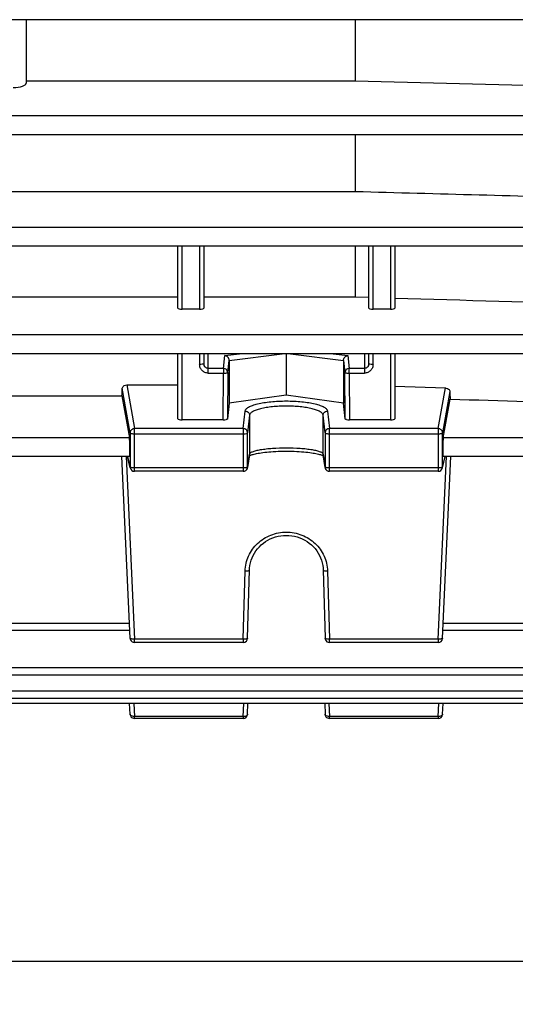
# Model space of a CAD drawing. Units: millimetres. Extents: x -2272 to 3425, y 66 to 3273.
# Drawn here: x 1981 to 2039, y 1412 to 1526 of the extents above; entities that cross this region are included whole.
import ezdxf

# ---------------------------------------------------------------- set-up
doc = ezdxf.new("R2010")
doc.units = ezdxf.units.MM
doc.header["$LTSCALE"] = 46.255
doc.header["$PDMODE"] = 3
doc.header["$PDSIZE"] = 0.3125
doc.layers.get('0').update_dxf_attribs({"linetype": 'CONTINUOUS'})
doc.layers.get('Defpoints').update_dxf_attribs({"linetype": 'CONTINUOUS'})
doc.layers.add('AM_5', color=3, linetype='CONTINUOUS', lineweight=25)
doc.styles.get("Standard").update_dxf_attribs({"font": 'txt', "width": 0.7})
doc.dimstyles.new('AM_DIN$0', dxfattribs={"dimtxt": 3.5, "dimasz": 2.5, "dimexe": 1, "dimexo": 1, "dimgap": 1.5, "dimtad": 1, "dimdsep": 46, "dimtxsty": 'STANDARD', "dimcen": 0, "dimclrd": 256, "dimclre": 256, "dimclrt": 2, "dimadec": 0, "dimazin": 2, "dimtp": 0.1, "dimtm": 0.1, "dimtfac": 0.71, "dimtdec": 3, "dimtmove": 0, "dimatfit": 3, "dimfxl": 1, "dimlwd": -1, "dimlwe": -1, "dimarcsym": 0})

# ---------------------------------------------------------------- blocks, each defined once
blk = doc.blocks.new('*D8')
at = {"layer": 'AM_5', "ltscale": 10, "transparency": 16777216}
for p, q in [((2116.72, 1518.05), (2116.72, 1234.35)), ((1270.72, 1448.74), (1270.72, 1234.35)), ((1300.72, 1235.35), (2086.72, 1235.35))]:
    blk.add_line(p, q, dxfattribs=at)
for points in [[(1300.72, 1240.35), (1300.72, 1230.35), (1270.72, 1235.35)], [(2086.72, 1240.35), (2086.72, 1230.35), (2116.72, 1235.35)]]:
    blk.add_solid(points, dxfattribs=at)
at = {"layer": 'Defpoints', "color": 0, "ltscale": 10, "transparency": 16777216}
for p in [(2116.72, 1519.05), (1270.72, 1449.74), (2116.72, 1235.35)]:
    blk.add_point(p, dxfattribs=at)
at = {"layer": 'AM_5', "color": 2, "ltscale": 10, "transparency": 16777216, "insert": (1693.72, 1267.85), "char_height": 35, "attachment_point": 5}
blk.add_mtext('835', dxfattribs=at)
blk = doc.blocks.new('*D10')
at = {"layer": 'AM_5', "ltscale": 10, "transparency": 16777216}
for p, q in [((1879.73, 2170.17), (2181.8, 2170.17)), ((2180.8, 1447.35), (2180.8, 2140.17)), ((1827.22, 1417.35), (2181.8, 1417.35))]:
    blk.add_line(p, q, dxfattribs=at)
for points in [[(2175.8, 2140.17), (2185.8, 2140.17), (2180.8, 2170.17)], [(2175.8, 1447.35), (2185.8, 1447.35), (2180.8, 1417.35)]]:
    blk.add_solid(points, dxfattribs=at)
at = {"layer": 'Defpoints', "color": 0, "ltscale": 10, "transparency": 16777216}
for p in [(1878.73, 2170.17), (2180.8, 2170.17), (1826.22, 1417.35)]:
    blk.add_point(p, dxfattribs=at)
at = {"layer": 'AM_5', "color": 2, "ltscale": 10, "transparency": 16777216, "insert": (2148.3, 1793.76), "char_height": 35, "attachment_point": 5, "rotation": 90}
blk.add_mtext('753', dxfattribs=at)
blk = doc.blocks.new('*D12')
at = {"layer": 'AM_5', "ltscale": 10, "transparency": 16777216}
for p, q in [((846.51, 3273.39), (2314.65, 3273.39)), ((2313.65, 1447.35), (2313.65, 3243.39)), ((1827.22, 1417.35), (2314.65, 1417.35))]:
    blk.add_line(p, q, dxfattribs=at)
for points in [[(2308.65, 3243.39), (2318.65, 3243.39), (2313.65, 3273.39)], [(2308.65, 1447.35), (2318.65, 1447.35), (2313.65, 1417.35)]]:
    blk.add_solid(points, dxfattribs=at)
at = {"layer": 'Defpoints', "color": 0, "ltscale": 10, "transparency": 16777216}
for p in [(845.51, 3273.39), (2313.65, 3273.39), (1826.22, 1417.35)]:
    blk.add_point(p, dxfattribs=at)
at = {"layer": 'AM_5', "color": 2, "ltscale": 10, "transparency": 16777216, "insert": (2281.15, 2345.37), "char_height": 35, "attachment_point": 5, "rotation": 90}
blk.add_mtext('1860', dxfattribs=at)

msp = doc.modelspace()

# ---------------------------------------------------------------- linework, layer by layer
at = {"color": 7, "linetype": 'Continuous'}
for p, q in [((2063.601, 1525.984), (1916.616, 1525.984)), ((1982.221, 1525.984), (1982.221, 1518.657)), ((2020.178, 1525.984), (2020.178, 1518.919)), ((1982.221, 1518.919), (2020.178, 1518.919)), ((2020.178, 1518.919), (2048.721, 1518.181)), ((2063.6, 1512.708), (1916.616, 1512.708)), ((2020.178, 1512.708), (2020.178, 1506.167)), ((1938.264, 1506.167), (2020.178, 1506.167)), ((2063.596, 1499.844), (1916.616, 1499.844)), ((1999.721, 1492.705), (1999.721, 1499.844)), ((2002.721, 1499.844), (2002.721, 1492.705)), ((2020.178, 1499.844), (2020.178, 1493.995)), ((2021.721, 1492.705), (2021.721, 1499.844)), ((2024.721, 1499.844), (2024.721, 1492.705)), ((1958.721, 1493.995), (1999.721, 1493.995)), ((2002.721, 1493.995), (2020.178, 1493.995)), ((2020.178, 1493.995), (2021.721, 1493.95)), ((2002.221, 1492.583), (2000.221, 1492.583)), ((2024.221, 1492.583), (2022.221, 1492.583)), ((2063.591, 1487.439), (1916.616, 1487.439)), ((1999.721, 1479.933), (1999.721, 1487.439)), ((2002.721, 1487.439), (2002.721, 1486.264)), ((2012.221, 1487.439), (2012.221, 1482.674)), ((2021.721, 1486.264), (2021.721, 1487.439)), ((2024.721, 1487.439), (2024.721, 1479.933)), ((2005.629, 1486.676), (2005.629, 1481.721)), ((2018.813, 1486.676), (2018.813, 1481.721)), ((1993.822, 1483.835), (1999.721, 1483.835)), ((1965.18, 1482.574), (1993.262, 1482.574)), ((1993.262, 1482.574), (1994.133, 1477.751)), ((2012.221, 1482.674), (2005.629, 1481.721)), ((2018.813, 1481.721), (2012.221, 1482.674)), ((2024.721, 1483.684), (2030.56, 1483.489)), ((2005.629, 1481.721), (2005.442, 1479.93)), ((2019, 1479.93), (2018.813, 1481.721)), ((2030.31, 1477.751), (2031.115, 1482.213)), ((2004.942, 1479.806), (2000.221, 1479.806)), ((2024.221, 1479.806), (2019.501, 1479.806)), ((2007.968, 1475.787), (2007.755, 1474.305)), ((2016.688, 1474.305), (2016.475, 1475.787)), ((1994.142, 1475.583), (1964.301, 1475.583)), ((1994.2, 1454.61), (1993.255, 1475.583)), ((1994.214, 1474.26), (1993.897, 1475.583)), ((2008.046, 1475.714), (2008.114, 1475.741)), ((2016.452, 1475.689), (2016.492, 1475.668)), ((2030.229, 1474.26), (2030.546, 1475.583)), ((2030.242, 1454.61), (2031.187, 1475.583)), ((2063.583, 1475.583), (2030.301, 1475.583)), ((2007.26, 1473.876), (1994.7, 1473.876)), ((2029.743, 1473.876), (2017.182, 1473.876)), ((2007.76, 1454.619), (2007.973, 1462.49)), ((2016.47, 1462.49), (2016.683, 1454.619)), ((1994.161, 1455.493), (1964.282, 1455.493)), ((2063.583, 1455.493), (2030.282, 1455.493)), ((2007.26, 1454.133), (1994.7, 1454.133)), ((2029.743, 1454.133), (2017.182, 1454.133)), ((2063.591, 1450.348), (1916.616, 1450.348)), ((2063.596, 1447.679), (1916.616, 1447.679)), ((2063.6, 1447.082), (1916.616, 1447.082)), ((1994.201, 1445.839), (1994.135, 1447.082)), ((2007.76, 1445.85), (2007.799, 1447.082)), ((2016.644, 1447.082), (2016.683, 1445.85)), ((2030.242, 1445.839), (2030.308, 1447.082)), ((2007.26, 1445.366), (1994.7, 1445.366)), ((2029.743, 1445.366), (2017.182, 1445.366))]:
    msp.add_line(p, q, dxfattribs=at)
at = {"color": 9, "linetype": 'Continuous'}
for p, q in [((2063.6, 1514.875), (1916.616, 1514.875)), ((2063.596, 1502.011), (1916.616, 1502.011)), ((2000.221, 1492.583), (2000.221, 1499.844)), ((2002.221, 1499.844), (2002.221, 1492.583)), ((2022.221, 1492.583), (2022.221, 1499.844)), ((2024.221, 1499.844), (2024.221, 1492.583)), ((2063.591, 1489.606), (1916.616, 1489.606)), ((2000.221, 1479.806), (2000.221, 1487.439)), ((2002.221, 1487.439), (2002.221, 1486.212)), ((2003.221, 1485.211), (2003.221, 1487.439)), ((2004.958, 1485.751), (2005.137, 1487.228)), ((2005.137, 1487.228), (2006.828, 1487.439)), ((2005.629, 1486.676), (2011.735, 1487.439)), ((2012.708, 1487.439), (2018.813, 1486.676)), ((2017.614, 1487.439), (2019.306, 1487.228)), ((2019.306, 1487.228), (2019.484, 1485.751)), ((2021.221, 1487.439), (2021.221, 1485.211)), ((2022.221, 1486.212), (2022.221, 1487.439)), ((2024.221, 1487.439), (2024.221, 1479.806)), ((2005.458, 1485.26), (2005.629, 1486.676)), ((2018.813, 1486.676), (2018.985, 1485.26)), ((2004.958, 1485.751), (2003.221, 1485.751)), ((2003.221, 1485.211), (2004.958, 1485.211)), ((2004.942, 1479.806), (2004.958, 1485.211)), ((2004.958, 1485.751), (2004.958, 1485.211)), ((2005.458, 1485.26), (2005.442, 1479.929)), ((2019.001, 1479.929), (2018.985, 1485.26)), ((2021.221, 1485.751), (2019.484, 1485.751)), ((2019.484, 1485.211), (2019.484, 1485.751)), ((2019.484, 1485.211), (2021.221, 1485.211)), ((2019.484, 1485.211), (2019.501, 1479.806)), ((1993.822, 1483.835), (1994.7, 1478.799)), ((1994.2, 1478.31), (1993.305, 1483.451)), ((2029.743, 1478.799), (2030.56, 1483.489)), ((2031.074, 1483.086), (2030.242, 1478.31)), ((2007.26, 1478.799), (2007.473, 1480.834)), ((2007.973, 1480.347), (2007.76, 1478.312)), ((2007.973, 1480.347), (2007.973, 1475.855)), ((2016.683, 1478.312), (2016.47, 1480.347)), ((2016.47, 1475.855), (2016.47, 1480.347)), ((2016.97, 1480.834), (2017.182, 1478.799)), ((1994.2, 1478.31), (1994.2, 1474.371)), ((2007.26, 1478.799), (1994.7, 1478.799)), ((1994.7, 1473.876), (1994.7, 1478.799)), ((1994.7, 1478.207), (2007.26, 1478.207)), ((2007.26, 1478.799), (2007.26, 1473.876)), ((2007.76, 1474.373), (2007.76, 1478.312)), ((2016.683, 1478.312), (2016.683, 1474.373)), ((2029.743, 1478.799), (2017.182, 1478.799)), ((2017.182, 1473.876), (2017.182, 1478.799)), ((2017.182, 1478.207), (2029.743, 1478.207)), ((2029.743, 1478.799), (2029.743, 1473.876)), ((2030.242, 1474.371), (2030.242, 1478.31)), ((1994.133, 1477.751), (1964.31, 1477.751)), ((2063.583, 1477.751), (2030.31, 1477.751)), ((2007.76, 1474.373), (2007.973, 1475.855)), ((2007.973, 1475.855), (2007.968, 1475.787)), ((2016.475, 1475.787), (2016.47, 1475.855)), ((2016.47, 1475.855), (2016.683, 1474.373)), ((1993.75, 1475.583), (1994.7, 1454.508)), ((1993.91, 1475.583), (1994.2, 1474.371)), ((2029.743, 1454.508), (2030.693, 1475.583)), ((2030.242, 1474.371), (2030.532, 1475.583)), ((2007.26, 1474.268), (1994.7, 1474.268)), ((2007.755, 1474.305), (2007.76, 1474.373)), ((2016.683, 1474.373), (2016.688, 1474.305)), ((2029.743, 1474.268), (2017.182, 1474.268)), ((2007.26, 1454.508), (2007.473, 1462.378)), ((2016.97, 1462.378), (2017.182, 1454.508)), ((1994.133, 1456.327), (1964.31, 1456.327)), ((2063.583, 1456.327), (2030.31, 1456.327)), ((2007.26, 1454.508), (1994.7, 1454.508)), ((1994.7, 1454.133), (1994.7, 1454.508)), ((2007.26, 1454.508), (2007.26, 1454.133)), ((2029.743, 1454.508), (2017.182, 1454.508)), ((2017.182, 1454.133), (2017.182, 1454.508)), ((2029.743, 1454.508), (2029.743, 1454.133)), ((2063.591, 1451.182), (1916.616, 1451.182)), ((2063.596, 1448.513), (1916.616, 1448.513)), ((1994.621, 1447.082), (1994.7, 1445.583)), ((2007.26, 1445.583), (2007.308, 1447.082)), ((2017.135, 1447.082), (2017.182, 1445.583)), ((2029.743, 1445.583), (2029.822, 1447.082)), ((2007.26, 1445.583), (1994.7, 1445.583)), ((1994.7, 1445.366), (1994.7, 1445.583)), ((2007.26, 1445.583), (2007.26, 1445.366)), ((2029.743, 1445.583), (2017.182, 1445.583)), ((2017.182, 1445.366), (2017.182, 1445.583)), ((2029.743, 1445.583), (2029.743, 1445.366))]:
    msp.add_line(p, q, dxfattribs=at)
at = {"color": 7, "linetype": 'Continuous'}
for points in [[(2008.114, 1475.741), (2008.196, 1475.771), (2008.29, 1475.801), (2008.397, 1475.832), (2008.517, 1475.864), (2008.65, 1475.895), (2008.796, 1475.926), (2008.955, 1475.957), (2009.127, 1475.987), (2009.313, 1476.015), (2009.513, 1476.043), (2009.726, 1476.069), (2009.954, 1476.093), (2010.195, 1476.116), (2010.451, 1476.137), (2010.719, 1476.155), (2011, 1476.17), (2011.291, 1476.183), (2011.59, 1476.192), (2011.895, 1476.198), (2012.203, 1476.201), (2012.511, 1476.199), (2012.818, 1476.194), (2013.12, 1476.186), (2013.414, 1476.174), (2013.698, 1476.158), (2013.969, 1476.14), (2014.227, 1476.119), (2014.47, 1476.096), (2014.699, 1476.071), (2014.914, 1476.045), (2015.115, 1476.017), (2015.303, 1475.988), (2015.477, 1475.958), (2015.638, 1475.928), (2015.786, 1475.896), (2015.921, 1475.865), (2016.043, 1475.833), (2016.152, 1475.802), (2016.247, 1475.771), (2016.329, 1475.742)], [(2016.329, 1475.742), (2016.397, 1475.714), (2016.452, 1475.689)], [(2007.951, 1475.668), (2007.991, 1475.689), (2008.046, 1475.714)], [(2007.973, 1462.49), (2007.985, 1462.715), (2008.022, 1463.014), (2008.082, 1463.312), (2008.165, 1463.605), (2008.269, 1463.892), (2008.396, 1464.171), (2008.545, 1464.441), (2008.714, 1464.699), (2008.903, 1464.945), (2009.11, 1465.177), (2009.334, 1465.393), (2009.574, 1465.592), (2009.829, 1465.773), (2010.096, 1465.936), (2010.375, 1466.079), (2010.664, 1466.201), (2010.961, 1466.303), (2011.266, 1466.382), (2011.576, 1466.438), (2011.891, 1466.471), (2012.208, 1466.481), (2012.527, 1466.469), (2012.844, 1466.434), (2013.159, 1466.376), (2013.468, 1466.297), (2013.77, 1466.197), (2014.062, 1466.076), (2014.344, 1465.935), (2014.612, 1465.774), (2014.867, 1465.595), (2015.107, 1465.397), (2015.33, 1465.182), (2015.535, 1464.951), (2015.723, 1464.706), (2015.891, 1464.449), (2016.04, 1464.181), (2016.167, 1463.903), (2016.273, 1463.616), (2016.357, 1463.323), (2016.418, 1463.025), (2016.456, 1462.724), (2016.47, 1462.49)]]:
    msp.add_lwpolyline(points, dxfattribs=at)
at = {"color": 9, "linetype": 'Continuous'}
for centre, radius, start, end in [((1994.695, 1478.298), 0.498, 134.37475, 140.66643), ((2029.747, 1478.298), 0.498, 39.33357, 45.62525), ((1994.685, 1474.372), 0.485, 180.11243, 193.43364), ((2029.757, 1474.372), 0.485, 346.56636, 359.88757)]:
    msp.add_arc(centre, radius, start, end, dxfattribs=at)
at = {"color": 7, "linetype": 'Continuous'}
for centre, radius, start, end in [((1994.7, 1474.376), 0.5, 193.46546, 269.9999), ((2007.26, 1474.376), 0.5, 270.00012, 339.40315), ((2007.259, 1474.376), 0.501, 339.41773, 345.4298), ((2007.26, 1474.376), 0.5, 345.42302, 351.81857), ((2017.184, 1474.377), 0.502, 188.19602, 200.88651), ((2017.182, 1474.376), 0.5, 200.91057, 269.99986), ((2029.743, 1474.376), 0.5, 270.00012, 346.53453), ((1994.7, 1454.633), 0.5, 202.9203, 269.99961), ((2007.26, 1454.633), 0.5, 270.00007, 358.45157), ((2017.182, 1454.633), 0.5, 202.54979, 269.9996), ((2029.743, 1454.633), 0.5, 269.99925, 351.08612), ((2029.742, 1454.633), 0.501, 351.07837, 357.4065), ((1994.7, 1445.866), 0.5, 217.45134, 269.99959), ((2007.26, 1445.866), 0.5, 270.00024, 358.18141), ((2017.182, 1445.866), 0.5, 217.05553, 269.99958), ((2029.743, 1445.866), 0.5, 270.00003, 350.46219), ((2029.742, 1445.866), 0.501, 350.45342, 356.96004)]:
    msp.add_arc(centre, radius, start, end, dxfattribs=at)
for centre, major_axis, ratio, start_param, end_param in [((1980.721, 1518.657), (1.5, 0), 0.3335132, -1.5707963, 0), ((2000.221, 1492.705), (0.5, 0), 0.2442994, 3.1415927, 4.712389), ((2002.221, 1492.705), (0.5, 0), 0.2442994, -1.5707963, 0), ((2022.221, 1492.705), (0.5, 0), 0.2442994, 3.1415927, 4.712389), ((2024.221, 1492.705), (0.5, 0), 0.2442994, -1.5707963, 0), ((1990.226, 1557.548), (-0.878, 92.75), 0.0426222, -2.5125328, -2.4966494), ((2034.235, 1557.642), (0.892, 94.226), 0.0426226, -3.7991497, -3.7838516), ((2000.221, 1479.933), (0.5, 0), 0.2531608, 3.1415927, 4.712389), ((2004.942, 1479.933), (0.5, 0), 0.2531596, -1.5712697, -0.7988773), ((2019.5, 1479.933), (0.5, 0), 0.2531596, -2.3427153, -1.570323), ((2024.221, 1479.933), (0.5, 0), 0.2531608, -1.5707963, 0), ((1994.131, 1476.683), (-0.01, 1.1), 0.0426222, -3.1417785, -0.2447496), ((2030.311, 1476.683), (0.01, 1.1), 0.0426222, 0.2447496, 3.141766)]:
    msp.add_ellipse(centre, major_axis=major_axis, ratio=ratio, start_param=start_param, end_param=end_param, dxfattribs=at)
for points in [[(2020.178, 1506.167), (2029.693, 1505.91), (2039.207, 1505.653), (2048.721, 1505.398)], [(2024.721, 1493.862), (2032.721, 1493.63), (2040.721, 1493.398), (2048.721, 1493.167)], [(2031.115, 1482.213), (2036.984, 1482.02), (2042.853, 1481.828), (2048.721, 1481.638)], [(1994.2, 1454.61), (1994.203, 1454.552), (1994.217, 1454.492), (1994.239, 1454.438)], [(2016.683, 1454.619), (2016.684, 1454.559), (2016.697, 1454.497), (2016.721, 1454.441)], [(1994.201, 1445.839), (1994.206, 1445.741), (1994.243, 1445.64), (1994.303, 1445.562)], [(2016.683, 1445.85), (2016.686, 1445.749), (2016.723, 1445.645), (2016.783, 1445.565)]]:
    msp.add_open_spline(points, degree=3, dxfattribs=at)
for points, knots in [([(2005.485, 1487.04), (2005.439, 1487.091), (2005.332, 1487.176), (2005.201, 1487.219), (2005.137, 1487.228)], [0, 0, 0, 0, 0.5150387, 1, 1, 1, 1]), ([(2018.958, 1487.04), (2019.004, 1487.091), (2019.111, 1487.176), (2019.241, 1487.219), (2019.306, 1487.228)], [0, 0, 0, 0, 0.5150387, 1, 1, 1, 1]), ([(2005.629, 1486.676), (2005.629, 1486.742), (2005.602, 1486.876), (2005.529, 1486.99), (2005.485, 1487.04)], [0, 0, 0, 0, 0.5006546, 1, 1, 1, 1]), ([(2018.813, 1486.676), (2018.813, 1486.742), (2018.841, 1486.876), (2018.913, 1486.99), (2018.958, 1487.04)], [0, 0, 0, 0, 0.5006546, 1, 1, 1, 1]), ([(1993.305, 1483.451), (1993.307, 1483.501), (1993.341, 1483.608), (1993.417, 1483.688), (1993.464, 1483.723)], [0, 0, 0, 0, 0.4642081, 1, 1, 1, 1]), ([(1993.464, 1483.723), (1993.487, 1483.74), (1993.594, 1483.806), (1993.724, 1483.835), (1993.822, 1483.835)], [0, 0, 0, 0, 0.2257945, 1, 1, 1, 1]), ([(2030.56, 1483.489), (2030.594, 1483.488), (2030.72, 1483.474), (2030.843, 1483.422), (2030.917, 1483.364)], [0, 0, 0, 0, 0.2651564, 1, 1, 1, 1]), ([(2030.917, 1483.364), (2030.963, 1483.328), (2031.039, 1483.245), (2031.072, 1483.136), (2031.074, 1483.086)], [0, 0, 0, 0, 0.5411428, 1, 1, 1, 1]), ([(2005.442, 1479.93), (2005.44, 1479.909), (2005.384, 1479.866), (2005.329, 1479.851), (2005.291, 1479.842)], [0, 0, 0, 0, 0.3496851, 1, 1, 1, 1]), ([(2019.152, 1479.842), (2019.114, 1479.851), (2019.058, 1479.866), (2019.003, 1479.909), (2019, 1479.93)], [0, 0, 0, 0, 0.6503149, 1, 1, 1, 1])]:
    msp.add_open_spline(points, degree=3, knots=knots, dxfattribs=at)
at = {"color": 9, "linetype": 'Continuous'}
for points, knots in [([(2002.575, 1486.227), (2002.55, 1486.224), (2002.432, 1486.215), (2002.314, 1486.212), (2002.221, 1486.212)], [0, 0, 0, 0, 0.2148316, 1, 1, 1, 1]), ([(2003.221, 1485.211), (2003.091, 1485.211), (2002.827, 1485.263), (2002.495, 1485.487), (2002.273, 1485.819), (2002.222, 1486.082), (2002.221, 1486.212)], [0, 0, 0, 0, 0.2506163, 0.5008607, 0.750602, 1, 1, 1, 1]), ([(2002.721, 1486.264), (2002.721, 1486.259), (2002.705, 1486.25), (2002.678, 1486.242), (2002.631, 1486.233), (2002.595, 1486.229), (2002.575, 1486.227)], [0, 0, 0, 0, 0.0924342, 0.2898335, 0.5948524, 1, 1, 1, 1]), ([(2002.868, 1485.901), (2002.821, 1485.949), (2002.747, 1486.063), (2002.721, 1486.197), (2002.721, 1486.264)], [0, 0, 0, 0, 0.4999724, 1, 1, 1, 1]), ([(2022.221, 1486.212), (2022.221, 1486.082), (2022.17, 1485.819), (2021.948, 1485.487), (2021.615, 1485.263), (2021.352, 1485.211), (2021.221, 1485.211)], [0, 0, 0, 0, 0.2493975, 0.4991392, 0.7493842, 1, 1, 1, 1]), ([(2021.721, 1486.264), (2021.721, 1486.197), (2021.696, 1486.063), (2021.621, 1485.949), (2021.575, 1485.901)], [0, 0, 0, 0, 0.5000452, 1, 1, 1, 1]), ([(2021.868, 1486.227), (2021.847, 1486.229), (2021.811, 1486.233), (2021.764, 1486.242), (2021.737, 1486.25), (2021.721, 1486.259), (2021.721, 1486.264)], [0, 0, 0, 0, 0.4051461, 0.7101655, 0.9075657, 1, 1, 1, 1]), ([(2022.221, 1486.212), (2022.189, 1486.212), (2022.071, 1486.213), (2021.953, 1486.218), (2021.868, 1486.227)], [0, 0, 0, 0, 0.2754744, 1, 1, 1, 1]), ([(2003.221, 1485.751), (2003.156, 1485.751), (2003.024, 1485.778), (2002.913, 1485.854), (2002.868, 1485.901)], [0, 0, 0, 0, 0.499925, 1, 1, 1, 1]), ([(2005.312, 1485.606), (2005.265, 1485.651), (2005.154, 1485.725), (2005.023, 1485.751), (2004.958, 1485.751)], [0, 0, 0, 0, 0.4988055, 1, 1, 1, 1]), ([(2004.958, 1485.211), (2005.021, 1485.21), (2005.137, 1485.212), (2005.275, 1485.22), (2005.364, 1485.231), (2005.412, 1485.239), (2005.44, 1485.247), (2005.457, 1485.255), (2005.458, 1485.26)], [0, 0, 0, 0, 0.3718693, 0.689544, 0.8132968, 0.9075456, 0.9695318, 1, 1, 1, 1]), ([(2005.458, 1485.26), (2005.458, 1485.324), (2005.432, 1485.453), (2005.357, 1485.561), (2005.312, 1485.606)], [0, 0, 0, 0, 0.4979923, 1, 1, 1, 1]), ([(2019.484, 1485.751), (2019.419, 1485.751), (2019.288, 1485.725), (2019.123, 1485.616), (2019.011, 1485.453), (2018.985, 1485.324), (2018.985, 1485.26)], [0, 0, 0, 0, 0.2525459, 0.5038512, 0.7529033, 1, 1, 1, 1]), ([(2018.985, 1485.26), (2018.986, 1485.255), (2019.002, 1485.247), (2019.031, 1485.239), (2019.078, 1485.231), (2019.168, 1485.22), (2019.305, 1485.212), (2019.422, 1485.21), (2019.484, 1485.211)], [0, 0, 0, 0, 0.0304682, 0.0924544, 0.1867032, 0.310456, 0.6281307, 1, 1, 1, 1]), ([(2021.575, 1485.901), (2021.529, 1485.854), (2021.419, 1485.778), (2021.287, 1485.751), (2021.221, 1485.751)], [0, 0, 0, 0, 0.5000928, 1, 1, 1, 1]), ([(2007.473, 1480.834), (2007.482, 1480.918), (2007.558, 1481.048), (2007.712, 1481.182), (2007.95, 1481.336), (2008.352, 1481.505), (2008.94, 1481.674), (2009.649, 1481.812), (2010.452, 1481.915), (2011.32, 1481.979), (2012.221, 1482), (2013.123, 1481.979), (2013.991, 1481.915), (2014.794, 1481.812), (2015.502, 1481.674), (2016.091, 1481.505), (2016.492, 1481.336), (2016.731, 1481.182), (2016.884, 1481.048), (2016.961, 1480.918), (2016.97, 1480.834)], [0, 0, 0, 0, 0.0250816, 0.0413048, 0.0606095, 0.108941, 0.1698965, 0.2419383, 0.3228219, 0.4098414, 0.5000006, 0.5901606, 0.6771804, 0.7580628, 0.8301034, 0.8910581, 0.9393898, 0.9586947, 0.9749186, 1, 1, 1, 1]), ([(2007.473, 1480.834), (2007.506, 1480.834), (2007.634, 1480.821), (2007.757, 1480.757), (2007.826, 1480.69)], [0, 0, 0, 0, 0.2532945, 1, 1, 1, 1]), ([(2007.826, 1480.69), (2007.872, 1480.646), (2007.945, 1480.538), (2007.973, 1480.41), (2007.973, 1480.347)], [0, 0, 0, 0, 0.5023003, 1, 1, 1, 1]), ([(2016.47, 1480.347), (2016.462, 1480.424), (2016.394, 1480.541), (2016.257, 1480.664), (2016.043, 1480.803), (2015.684, 1480.957), (2015.157, 1481.11), (2014.523, 1481.236), (2013.805, 1481.33), (2013.028, 1481.388), (2012.221, 1481.407), (2011.415, 1481.388), (2010.638, 1481.33), (2009.919, 1481.236), (2009.285, 1481.11), (2008.759, 1480.957), (2008.4, 1480.803), (2008.186, 1480.664), (2008.049, 1480.541), (2007.981, 1480.424), (2007.973, 1480.347)], [0, 0, 0, 0, 0.025361, 0.0416744, 0.061039, 0.1094178, 0.170349, 0.242317, 0.3230925, 0.4099827, 0.5000023, 0.5900214, 0.6769107, 0.7576847, 0.8296515, 0.8905819, 0.9389605, 0.9583251, 0.9746386, 1, 1, 1, 1]), ([(2016.47, 1480.347), (2016.47, 1480.41), (2016.497, 1480.538), (2016.571, 1480.646), (2016.617, 1480.69)], [0, 0, 0, 0, 0.4976997, 1, 1, 1, 1]), ([(2016.617, 1480.69), (2016.685, 1480.757), (2016.809, 1480.821), (2016.937, 1480.834), (2016.97, 1480.834)], [0, 0, 0, 0, 0.7467055, 1, 1, 1, 1]), ([(1994.31, 1478.613), (1994.293, 1478.592), (1994.231, 1478.502), (1994.201, 1478.391), (1994.2, 1478.31)], [0, 0, 0, 0, 0.253676, 1, 1, 1, 1]), ([(1994.2, 1478.31), (1994.204, 1478.291), (1994.264, 1478.257), (1994.367, 1478.232), (1994.523, 1478.211), (1994.638, 1478.207), (1994.7, 1478.207)], [0, 0, 0, 0, 0.1140638, 0.3338984, 0.6425369, 1, 1, 1, 1]), ([(1994.7, 1478.799), (1994.635, 1478.798), (1994.505, 1478.772), (1994.393, 1478.699), (1994.347, 1478.654)], [0, 0, 0, 0, 0.5013495, 1, 1, 1, 1]), ([(2007.76, 1478.312), (2007.76, 1478.375), (2007.733, 1478.503), (2007.622, 1478.665), (2007.456, 1478.773), (2007.325, 1478.798), (2007.26, 1478.799)], [0, 0, 0, 0, 0.2460978, 0.4947891, 0.7465272, 1, 1, 1, 1]), ([(2007.26, 1478.207), (2007.292, 1478.207), (2007.409, 1478.209), (2007.526, 1478.22), (2007.609, 1478.237)], [0, 0, 0, 0, 0.2736749, 1, 1, 1, 1]), ([(2007.609, 1478.237), (2007.646, 1478.245), (2007.698, 1478.257), (2007.758, 1478.293), (2007.76, 1478.312)], [0, 0, 0, 0, 0.6629271, 1, 1, 1, 1]), ([(2016.829, 1478.655), (2016.783, 1478.61), (2016.709, 1478.503), (2016.683, 1478.375), (2016.683, 1478.312)], [0, 0, 0, 0, 0.5026559, 1, 1, 1, 1]), ([(2016.683, 1478.312), (2016.685, 1478.293), (2016.745, 1478.257), (2016.847, 1478.232), (2017.003, 1478.211), (2017.12, 1478.207), (2017.182, 1478.207)], [0, 0, 0, 0, 0.1112004, 0.3298443, 0.639766, 1, 1, 1, 1]), ([(2017.182, 1478.799), (2017.117, 1478.798), (2016.987, 1478.773), (2016.875, 1478.7), (2016.829, 1478.655)], [0, 0, 0, 0, 0.5016801, 1, 1, 1, 1]), ([(2030.096, 1478.654), (2030.049, 1478.699), (2029.938, 1478.772), (2029.808, 1478.798), (2029.743, 1478.799)], [0, 0, 0, 0, 0.4986505, 1, 1, 1, 1]), ([(2029.743, 1478.207), (2029.805, 1478.207), (2029.92, 1478.211), (2030.076, 1478.232), (2030.178, 1478.257), (2030.238, 1478.291), (2030.242, 1478.31)], [0, 0, 0, 0, 0.3574631, 0.6661016, 0.8859362, 1, 1, 1, 1]), ([(2030.242, 1478.31), (2030.242, 1478.391), (2030.212, 1478.502), (2030.15, 1478.592), (2030.133, 1478.613)], [0, 0, 0, 0, 0.746324, 1, 1, 1, 1]), ([(2007.973, 1475.855), (2007.981, 1475.913), (2008.058, 1475.997), (2008.189, 1476.078), (2008.405, 1476.176), (2008.764, 1476.283), (2009.289, 1476.39), (2009.921, 1476.478), (2010.91, 1476.568), (2012.221, 1476.61), (2013.533, 1476.568), (2014.521, 1476.478), (2015.154, 1476.39), (2015.679, 1476.283), (2016.037, 1476.176), (2016.254, 1476.078), (2016.384, 1475.997), (2016.461, 1475.913), (2016.47, 1475.855)], [0, 0, 0, 0, 0.0200148, 0.0346943, 0.0529953, 0.1005626, 0.161946, 0.2352747, 0.3180574, 0.5000023, 0.6819458, 0.7647271, 0.8380545, 0.8994371, 0.9470042, 0.9653052, 0.979985, 1, 1, 1, 1]), ([(1994.403, 1474.289), (1994.359, 1474.296), (1994.301, 1474.308), (1994.236, 1474.334), (1994.214, 1474.349), (1994.207, 1474.358)], [0, 0, 0, 0, 0.6284967, 0.847422, 1, 1, 1, 1]), ([(1994.7, 1474.268), (1994.674, 1474.268), (1994.574, 1474.27), (1994.475, 1474.278), (1994.403, 1474.289)], [0, 0, 0, 0, 0.2656608, 1, 1, 1, 1]), ([(2007.609, 1474.299), (2007.584, 1474.293), (2007.469, 1474.274), (2007.352, 1474.268), (2007.26, 1474.268)], [0, 0, 0, 0, 0.2176697, 1, 1, 1, 1]), ([(2007.76, 1474.373), (2007.759, 1474.362), (2007.734, 1474.338), (2007.707, 1474.327), (2007.689, 1474.32)], [0, 0, 0, 0, 0.3709689, 1, 1, 1, 1]), ([(2016.882, 1474.29), (2016.839, 1474.297), (2016.78, 1474.309), (2016.716, 1474.335), (2016.695, 1474.351), (2016.688, 1474.359)], [0, 0, 0, 0, 0.6322318, 0.8499592, 1, 1, 1, 1]), ([(2017.182, 1474.268), (2017.156, 1474.268), (2017.055, 1474.27), (2016.955, 1474.278), (2016.882, 1474.29)], [0, 0, 0, 0, 0.2660365, 1, 1, 1, 1]), ([(2030.04, 1474.289), (2030.017, 1474.286), (2029.919, 1474.272), (2029.819, 1474.268), (2029.743, 1474.268)], [0, 0, 0, 0, 0.2283386, 1, 1, 1, 1]), ([(2030.131, 1474.308), (2030.125, 1474.306), (2030.094, 1474.299), (2030.064, 1474.293), (2030.04, 1474.289)], [0, 0, 0, 0, 0.2287103, 1, 1, 1, 1]), ([(2030.242, 1474.371), (2030.239, 1474.356), (2030.198, 1474.327), (2030.159, 1474.315), (2030.131, 1474.308)], [0, 0, 0, 0, 0.3547394, 1, 1, 1, 1]), ([(2007.473, 1462.378), (2007.481, 1462.674), (2007.556, 1463.266), (2007.843, 1464.115), (2008.293, 1464.894), (2009.086, 1465.803), (2010.395, 1466.631), (2012.221, 1466.974), (2014.048, 1466.631), (2015.357, 1465.803), (2016.15, 1464.894), (2016.6, 1464.115), (2016.886, 1463.266), (2016.962, 1462.674), (2016.97, 1462.378)], [0, 0, 0, 0, 0.0616394, 0.1234427, 0.185536, 0.2479958, 0.3734746, 0.5000005, 0.6265272, 0.7520043, 0.8144631, 0.8765566, 0.9383603, 1, 1, 1, 1]), ([(2007.473, 1462.378), (2007.505, 1462.377), (2007.624, 1462.378), (2007.742, 1462.387), (2007.826, 1462.406)], [0, 0, 0, 0, 0.2745798, 1, 1, 1, 1]), ([(2007.826, 1462.406), (2007.863, 1462.414), (2007.916, 1462.427), (2007.972, 1462.469), (2007.973, 1462.49)], [0, 0, 0, 0, 0.6512991, 1, 1, 1, 1]), ([(2016.47, 1462.49), (2016.47, 1462.469), (2016.527, 1462.427), (2016.58, 1462.414), (2016.617, 1462.406)], [0, 0, 0, 0, 0.3487003, 1, 1, 1, 1]), ([(2016.617, 1462.406), (2016.642, 1462.4), (2016.758, 1462.38), (2016.877, 1462.376), (2016.97, 1462.378)], [0, 0, 0, 0, 0.2167946, 1, 1, 1, 1]), ([(1994.347, 1454.529), (1994.326, 1454.534), (1994.289, 1454.543), (1994.237, 1454.563), (1994.201, 1454.59), (1994.2, 1454.61)], [0, 0, 0, 0, 0.3660931, 0.6537342, 1, 1, 1, 1]), ([(1994.7, 1454.508), (1994.668, 1454.506), (1994.55, 1454.504), (1994.431, 1454.512), (1994.347, 1454.529)], [0, 0, 0, 0, 0.2749573, 1, 1, 1, 1]), ([(2007.76, 1454.619), (2007.759, 1454.599), (2007.723, 1454.571), (2007.671, 1454.55), (2007.58, 1454.526), (2007.442, 1454.509), (2007.324, 1454.506), (2007.26, 1454.508)], [0, 0, 0, 0, 0.114795, 0.2103649, 0.3321419, 0.6403736, 1, 1, 1, 1]), ([(2016.829, 1454.535), (2016.808, 1454.54), (2016.771, 1454.55), (2016.719, 1454.571), (2016.683, 1454.599), (2016.683, 1454.619)], [0, 0, 0, 0, 0.366319, 0.6541233, 1, 1, 1, 1]), ([(2017.182, 1454.508), (2017.15, 1454.507), (2017.032, 1454.507), (2016.913, 1454.517), (2016.829, 1454.535)], [0, 0, 0, 0, 0.2746168, 1, 1, 1, 1]), ([(2030.096, 1454.529), (2030.071, 1454.524), (2029.954, 1454.506), (2029.835, 1454.504), (2029.743, 1454.508)], [0, 0, 0, 0, 0.2164551, 1, 1, 1, 1]), ([(2030.242, 1454.61), (2030.241, 1454.59), (2030.205, 1454.563), (2030.154, 1454.543), (2030.116, 1454.534), (2030.096, 1454.529)], [0, 0, 0, 0, 0.3462658, 0.6339069, 1, 1, 1, 1]), ([(1994.347, 1445.653), (1994.307, 1445.674), (1994.238, 1445.722), (1994.203, 1445.803), (1994.201, 1445.839)], [0, 0, 0, 0, 0.5505025, 1, 1, 1, 1]), ([(1994.7, 1445.583), (1994.668, 1445.581), (1994.547, 1445.584), (1994.425, 1445.611), (1994.347, 1445.653)], [0, 0, 0, 0, 0.2689902, 1, 1, 1, 1]), ([(2007.76, 1445.85), (2007.759, 1445.812), (2007.722, 1445.729), (2007.604, 1445.644), (2007.445, 1445.591), (2007.324, 1445.581), (2007.26, 1445.583)], [0, 0, 0, 0, 0.1847821, 0.4126193, 0.6906072, 1, 1, 1, 1]), ([(2016.829, 1445.658), (2016.789, 1445.68), (2016.719, 1445.73), (2016.684, 1445.813), (2016.683, 1445.85)], [0, 0, 0, 0, 0.5514701, 1, 1, 1, 1]), ([(2017.182, 1445.583), (2017.15, 1445.582), (2017.029, 1445.586), (2016.907, 1445.615), (2016.829, 1445.658)], [0, 0, 0, 0, 0.2683715, 1, 1, 1, 1]), ([(2030.096, 1445.653), (2030.071, 1445.64), (2029.96, 1445.593), (2029.836, 1445.579), (2029.743, 1445.583)], [0, 0, 0, 0, 0.2272629, 1, 1, 1, 1]), ([(2030.242, 1445.839), (2030.24, 1445.803), (2030.204, 1445.722), (2030.135, 1445.674), (2030.096, 1445.653)], [0, 0, 0, 0, 0.4494975, 1, 1, 1, 1])]:
    msp.add_open_spline(points, degree=3, knots=knots, dxfattribs=at)
for points in [[(1994.207, 1474.358), (1994.204, 1474.362), (1994.201, 1474.366), (1994.2, 1474.371)], [(2007.652, 1474.309), (2007.638, 1474.305), (2007.624, 1474.302), (2007.609, 1474.299)], [(2007.689, 1474.32), (2007.677, 1474.316), (2007.665, 1474.312), (2007.652, 1474.309)], [(2016.688, 1474.359), (2016.685, 1474.364), (2016.683, 1474.368), (2016.683, 1474.373)]]:
    msp.add_open_spline(points, degree=3, dxfattribs=at)

# ---------------------------------------------------------------- dimensions: what is measured, and where the dimension line sits
at = {"layer": 'AM_5', "ltscale": 10}
dim = msp.add_linear_dim(base=(2313.647, 3273.39), p1=(1826.219, 1417.348), p2=(845.506, 3273.39), angle=90, text='1860', dimstyle='AM_DIN$0', override={"dimtxt": 35, "dimasz": 30, "dimgap": 15, "dimsah": 1}, dxfattribs=at)
dim.commit()
dim.dimension.update_dxf_attribs({"geometry": '*D12', "text_midpoint": (2281.147, 2345.369)})
dim = msp.add_linear_dim(base=(2180.804, 2170.168), p1=(1826.219, 1417.348), p2=(1878.726, 2170.168), angle=90, text='753', dimstyle='AM_DIN$0', override={"dimtxt": 35, "dimasz": 30, "dimgap": 15, "dimsah": 1}, dxfattribs=at)
dim.commit()
dim.dimension.update_dxf_attribs({"geometry": '*D10', "text_midpoint": (2180.804, 1793.758), "dimtype": 160})
dim = msp.add_linear_dim(base=(2116.721, 1235.347), p1=(1270.725, 1449.742), p2=(2116.721, 1519.048), text='835', dimstyle='AM_DIN$0', override={"dimtxt": 35, "dimasz": 30, "dimgap": 15, "dimsah": 1}, dxfattribs=at)
dim.commit()
dim.dimension.update_dxf_attribs({"geometry": '*D8', "text_midpoint": (1693.723, 1267.847)})

doc.saveas('drawing.dxf')
